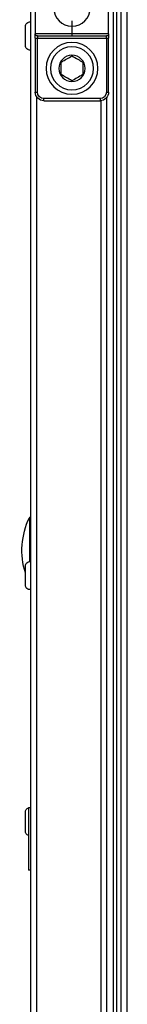
# Model space of a CAD drawing. Units: millimetres. Extents: x -8275 to 16987, y -3374 to 3342.
# Drawn here: x -8275 to -8250, y -1644 to -1416 of the extents above; entities that cross this region are included whole.
import ezdxf

# ---------------------------------------------------------------- set-up
doc = ezdxf.new("R2010")
doc.units = ezdxf.units.MM

# ---------------------------------------------------------------- blocks, each defined once
blk = doc.blocks.new('ВНС-800.203.000')
at = {"color": 7, "linetype": 'Continuous', "lineweight": 25}
for p, q in [((1115.24, 701.13), (1115.24, -215.99)), ((1094.26, -67.43), (1094.26, 497.57)), ((1095.24, -67.43), (1095.24, 497.57)), ((1096.04, -67.43), (1096.04, 497.57)), ((1097.14, 483.07), (1097.14, 495.07)), ((1114.14, 495.07), (1114.14, 483.07)), ((1105.64, 486.07), (1105.64, 483.07)), ((1116.44, 480.38), (1116.44, 484.76)), ((1097.14, 483.07), (1105.64, 483.07)), ((1097.14, 483.07), (1097.14, 482.07)), ((1097.64, 482.07), (1097.14, 482.07)), ((1097.14, 469.57), (1097.14, 482.07)), ((1105.64, 482.57), (1097.64, 482.57)), ((1097.64, 482.07), (1097.64, 482.57)), ((1113.64, 482.07), (1097.64, 482.07)), ((1097.64, 482.07), (1097.64, 469.57)), ((1105.64, 483.07), (1114.14, 483.07)), ((1105.64, 483.07), (1105.64, 482.57)), ((1113.64, 482.57), (1105.64, 482.57)), ((1113.64, 482.57), (1113.64, 482.07)), ((1114.14, 482.07), (1113.64, 482.07)), ((1113.64, 469.57), (1113.64, 482.07)), ((1114.14, 482.07), (1114.14, 483.07)), ((1114.14, 482.07), (1114.14, 469.57)), ((1097.64, 469.57), (1097.14, 469.57)), ((1097.54, -38.23), (1097.54, 468.37)), ((1099.14, 468.07), (1112.14, 468.07)), ((1099.14, 468.07), (1099.14, 467.57)), ((1112.14, 467.57), (1112.14, 468.07)), ((1114.14, 469.57), (1113.64, 469.57)), ((1112.14, 467.57), (1099.14, 467.57)), ((1116.44, 355.38), (1116.44, 359.76)), ((1115.74, 303.82), (1115.24, 303.82)), ((1115.74, 303.82), (1115.74, 289.32)), ((1116.44, 298.38), (1116.44, 302.76)), ((1115.24, 289.32), (1115.74, 289.32))]:
    blk.add_line(p, q, dxfattribs=at)
at = {"color": 8, "linetype": 'Continuous', "lineweight": 25}
for p, q in [((1092.82, -67.43), (1092.82, 497.57)), ((1113.8, -38.32), (1113.8, 468.45)), ((1098.98, 467.58), (1098.98, -37.44)), ((1115.51, 370.98), (1115.51, 360.82))]:
    blk.add_line(p, q, dxfattribs=at)
at = {"color": 7, "linetype": 'Continuous', "lineweight": 25, "flags": 128}
blk.add_lwpolyline([(1115.5, 303.82), (1115.46, 303.82), (1115.24, 303.82)], dxfattribs=at)
at = {"color": 7, "linetype": 'Continuous', "lineweight": 25}
for centre, radius in [((1105.64, 489.07), 4.25), ((1105.64, 475.07), 6), ((1105.64, 475.07), 5), ((1105.64, 475.07), 3.05)]:
    blk.add_circle(centre, radius, dxfattribs=at)
for centre, radius, start, end in [((1115.37, 484.76), 1.07, 0, 96.9637), ((1097.64, 483.07), 0.5, 180, 270), ((1113.64, 483.07), 0.5, 270, 0), ((1115.37, 480.38), 1.07, 263.0363, 0), ((1099.14, 469.57), 2, 180, 270), ((1099.14, 469.57), 1.5, 180, 270), ((1112.14, 469.57), 1.5, 270, 0), ((1112.14, 469.57), 2, 270, 0), ((1115.24, 370.85), 0.3, 25.7082, 90), ((1099.76, 363.4), 17.47, 342.5958, 25.7082), ((1115.37, 359.76), 1.07, 0, 96.9637), ((1115.37, 355.38), 1.07, 263.0363, 0), ((1115.37, 302.76), 1.07, 0, 69.7606), ((1115.37, 298.38), 1.07, 290.2394, 0)]:
    blk.add_arc(centre, radius, start, end, dxfattribs=at)
for points, knots in [([(1105.64, 477.96), (1105.19, 477.7), (1104.35, 477.22), (1103.52, 476.74), (1103.14, 476.51)], [0, 0, 0, 0, 0.534686, 1, 1, 1, 1]), ([(1108.14, 476.51), (1107.69, 476.77), (1106.85, 477.25), (1106.02, 477.73), (1105.64, 477.96)], [0, 0, 0, 0, 0.534689, 1, 1, 1, 1]), ([(1103.14, 476.51), (1103.14, 476.18), (1103.14, 475.37), (1103.14, 474.37), (1103.14, 473.76), (1103.14, 473.63)], [0, 0, 0, 0, 0.351958, 0.853173, 1, 1, 1, 1]), ([(1108.14, 473.63), (1108.14, 473.76), (1108.14, 474.37), (1108.14, 475.37), (1108.14, 476.18), (1108.14, 476.51)], [0, 0, 0, 0, 0.146827, 0.648042, 1, 1, 1, 1]), ([(1103.14, 473.63), (1103.58, 473.37), (1104.42, 472.89), (1105.25, 472.41), (1105.64, 472.18)], [0, 0, 0, 0, 0.534688, 1, 1, 1, 1]), ([(1105.64, 472.18), (1106.08, 472.44), (1106.92, 472.92), (1107.75, 473.4), (1108.14, 473.63)], [0, 0, 0, 0, 0.534688, 1, 1, 1, 1])]:
    blk.add_open_spline(points, degree=3, knots=knots, dxfattribs=at)

msp = doc.modelspace()

# ---------------------------------------------------------------- block references
at = {"xscale": -1}
msp.add_blockref('ВНС-800.203.000', (-7157.25, -1902.73), dxfattribs=at)

doc.saveas('drawing.dxf')
